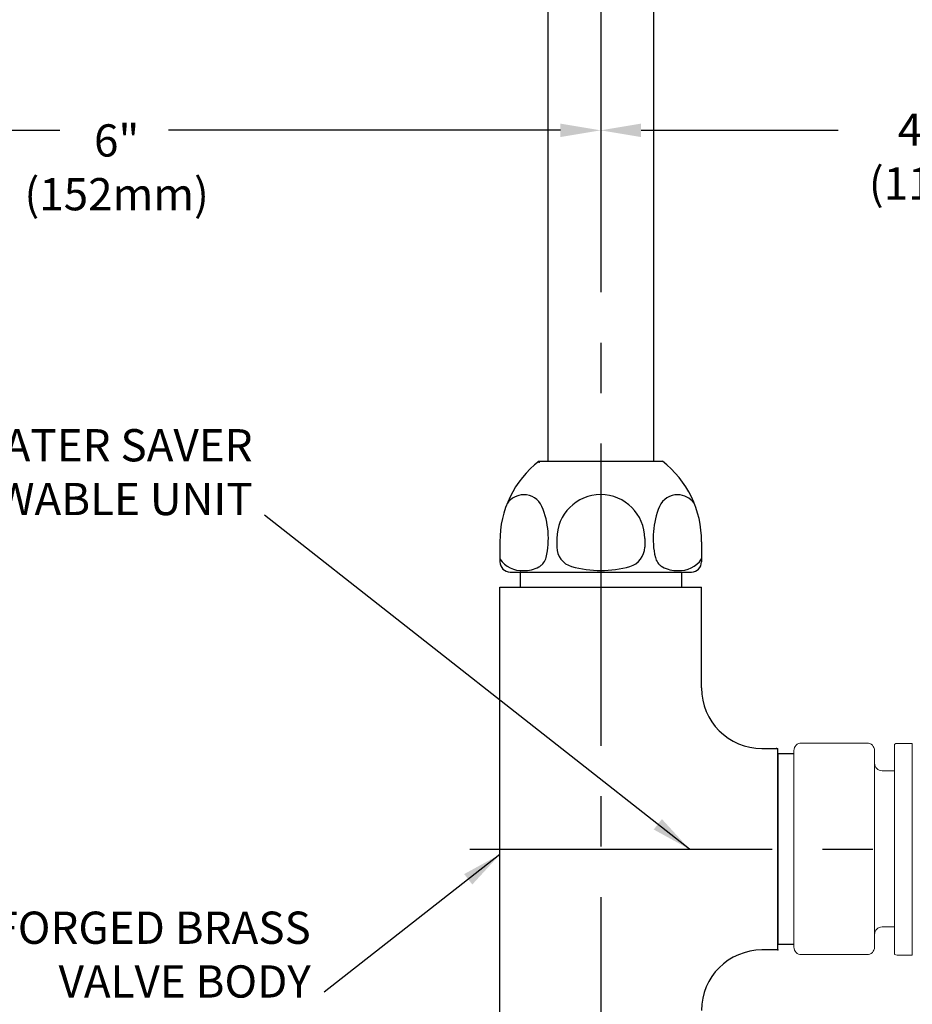
# Model space of a CAD drawing. Extents: x 1.6 to 20.6, y 0.9 to 26.
# Drawn here: x 8.5 to 14.1, y 10.3 to 16.4 of the extents above; entities that cross this region are included whole.
import ezdxf

# ---------------------------------------------------------------- set-up
doc = ezdxf.new("R2010")
doc.units = 0
doc.header["$LTSCALE"] = 2.5
doc.header["$MEASUREMENT"] = 0
doc.linetypes.add('CENTER2', pattern=[1.125, 0.75, -0.125, 0.125, -0.125])
doc.layers.get('0').update_dxf_attribs({"linetype": 'CONTINUOUS'})
doc.layers.get('DEFPOINTS').update_dxf_attribs({"linetype": 'CONTINUOUS'})
doc.layers.add('2', color=2, linetype='CONTINUOUS')
doc.layers.add('CENTER', color=1, linetype='CENTER2')
doc.styles.add('PLATE', font='MyriadPro-Regular.ttf')
doc.styles.add('ROMAND', font='MyriadPro-Regular.ttf')
doc.styles.get("Standard").update_dxf_attribs({"font": 'MyriadPro-Regular.ttf'})
doc.dimstyles.new('DIMASZ', dxfattribs={"dimtxt": 0.08, "dimasz": 0.18, "dimexe": 0.18, "dimexo": 0.0625, "dimgap": 0.09, "dimtad": 0, "dimtih": 1, "dimtoh": 1, "dimdec": 3, "dimzin": 0, "dimdsep": 46, "dimtxsty": 'PLATE', "dimcen": 0.09, "dimadec": 0, "dimazin": 0, "dimtfac": 1, "dimtdec": 3, "dimtofl": 0, "dimtmove": 2, "dimatfit": 3, "dimfxl": 1, "dimtolj": 1, "dimtzin": 0, "dimarcsym": 0})

msp = doc.modelspace()

# ---------------------------------------------------------------- linework, layer by layer
for p, q in [((11.8009, 19.3647), (11.8009, 13.6302)), ((12.4572, 19.3649), (12.4572, 13.6302)), ((11.7466, 13.6302), (12.5116, 13.6302)), ((11.5041, 13.1302), (11.5041, 13.0052)), ((11.8566, 13.1502), (11.8566, 13.0975)), ((12.4015, 13.1502), (12.4015, 13.0975)), ((12.7541, 13.1302), (12.7541, 13.0052)), ((11.5666, 12.9427), (12.6916, 12.9427)), ((11.629, 12.9427), (11.629, 12.8487)), ((11.6291, 12.9427), (11.6531, 12.9427)), ((11.6531, 12.9427), (12.605, 12.9427)), ((11.8788, 12.9427), (12.3793, 12.9427)), ((11.8788, 12.9427), (12.3793, 12.9427)), ((12.3793, 12.9427), (12.605, 12.9427)), ((12.5894, 12.9427), (12.6291, 12.9427)), ((12.6289, 12.9427), (12.6289, 12.8487)), ((11.5041, 12.8487), (12.754, 12.8487)), ((11.5041, 9.1508), (11.5041, 12.8487)), ((12.754, 12.2237), (12.754, 12.8487)), ((13.129, 11.8487), (13.2266, 11.8487)), ((13.129, 11.8487), (13.2266, 11.8487)), ((13.2266, 10.5987), (13.2266, 11.8487)), ((13.3272, 11.815), (13.2266, 11.815)), ((13.2266, 11.815), (13.2266, 10.6324)), ((13.3272, 10.6325), (13.2266, 10.6325)), ((13.2266, 10.5987), (13.129, 10.5987)), ((13.2266, 10.5987), (13.129, 10.5987)), ((13.3299, 10.6011), (13.3297, 10.6011))]:
    msp.add_line(p, q)
at = {"color": 2}
for p, q in [((6.3751, 15.6819), (8.7755, 15.6819)), ((11.8791, 15.6819), (9.4494, 15.6819)), ((12.3791, 15.6819), (13.6019, 15.6819))]:
    msp.add_line(p, q, dxfattribs=at)
at = {"color": 7, "linetype": 'Continuous', "lineweight": 15}
for p, q in [((13.7804, 11.8823), (13.3741, 11.8823)), ((13.9518, 11.8757), (13.9518, 11.2237)), ((14.0612, 11.2237), (14.0612, 11.8799)), ((13.3272, 10.6166), (13.3272, 11.8354)), ((13.8272, 11.8354), (13.8272, 10.6166)), ((13.9518, 11.7104), (13.8741, 11.7104)), ((13.9518, 11.2237), (13.9518, 10.5716)), ((14.0612, 10.5674), (14.0612, 11.2237)), ((13.8741, 10.7416), (13.9518, 10.7416)), ((13.3741, 10.5698), (13.7804, 10.5698))]:
    msp.add_line(p, q, dxfattribs=at)
for centre, radius, start, end in [((12.129, 13.1359), 0.625, 127.73125, 180.52198), ((12.1291, 13.1359), 0.625, 359.47802, 52.26875), ((11.6566, 13.2881), 0.1344, 92.49721, 142.43814), ((11.6507, 13.2974), 0.125, 24.43668, 90), ((12.1291, 13.1502), 0.2724, 0, 180), ((12.6074, 13.2974), 0.125, 90, 155.56332), ((12.6015, 13.2881), 0.1344, 37.56186, 87.50279), ((11.2957, 13.1519), 0.5086, 346.54236, 22.81279), ((12.9624, 13.1519), 0.5086, 157.18721, 193.45764), ((11.9816, 13.0975), 0.125, 180, 254.26778), ((12.2765, 13.0975), 0.125, 285.73222, 0), ((11.6395, 13.1153), 0.1635, 214.06924, 273.76954), ((11.6992, 13.0553), 0.0938, 323.82827, 346.54236), ((12.5589, 13.0553), 0.0938, 193.45764, 216.17173), ((12.6186, 13.1153), 0.1635, 266.23046, 325.93076), ((11.5666, 13.0052), 0.0625, 180, 270), ((11.6579, 13.1345), 0.1826, 267.61079, 298.83218), ((11.6635, 13.1107), 0.1591, 301.20848, 309.49381), ((11.6805, 13.069), 0.1168, 316.07177, 323.82827), ((12.1291, 13.6209), 0.6687, 254.26778, 285.73222), ((12.5776, 13.069), 0.1168, 216.17173, 223.92823), ((12.5946, 13.1107), 0.1591, 230.50619, 238.79152), ((12.6002, 13.1345), 0.1826, 241.16782, 272.38921), ((12.6916, 13.0052), 0.0625, 270, 0), ((13.129, 12.2237), 0.375, 180, 270), ((13.129, 10.2237), 0.375, 90, 180)]:
    msp.add_arc(centre, radius, start, end)
for centre, radius, start, end in [((13.3741, 11.8354), 0.0469, 90, 180), ((13.7804, 11.8354), 0.0469, 0, 90), ((13.9675, 11.8487), 0.0312, 90, 120), ((13.8741, 11.7573), 0.0469, 180, 270), ((13.8741, 10.6948), 0.0469, 90, 180), ((13.3741, 10.6166), 0.0469, 180, 270), ((13.7804, 10.6166), 0.0469, 270, 0), ((13.9675, 10.5987), 0.0313, 240, 270)]:
    msp.add_arc(centre, radius, start, end, dxfattribs=at)
for points in [[(13.9675, 11.8799), (14.0612, 11.8799)], [(14.0612, 10.5674), (13.9675, 10.5674)]]:
    msp.add_open_spline(points, degree=1, dxfattribs=at)
at = {"color": 2}
for points in [[(11.8791, 15.7236), (11.8791, 15.6402), (12.1291, 15.6819)], [(12.3791, 15.7236), (12.3791, 15.6402), (12.1291, 15.6819)]]:
    msp.add_solid(points, dxfattribs=at)
at = {"layer": '2'}
for p in [(11.7466, 13.624), (11.6291, 12.9427), (11.6291, 12.9427), (13.2183, 11.8487), (13.2183, 11.8487), (13.2183, 11.8487), (13.2266, 10.5987), (13.2266, 10.5987), (13.2266, 10.5987)]:
    msp.add_point(p, dxfattribs=at)
at = {"layer": 'CENTER'}
for p, q in [((12.1291, 19.3648), (12.1291, 6.2635)), ((12.1291, 13.6394), (12.1291, 12.8487)), ((11.3167, 11.2237), (15.675, 11.2237))]:
    msp.add_line(p, q, dxfattribs=at)
at = {"layer": 'DEFPOINTS', "color": 0, "linetype": 'ByBlock'}
msp.add_point((13.1969, 11.8487), dxfattribs=at)
msp.add_point((13.1969, 11.8487), dxfattribs=at)
msp.add_point((13.1969, 11.8487), dxfattribs=at)

# ---------------------------------------------------------------- texts
at = {"char_height": 0.2, "style": 'ROMAND'}
for s, insert, attachment_point in [('4-1/2"\\P(114mm)', (14.3637, 15.4936), 5), ('\\A1;6"\\P(152mm)', (9.1271, 15.4525), 5), ('WATER SAVER\\PRENEWABLE UNIT', (9.9701, 13.2331), 9), ('FORGED BRASS\\PVALVE BODY', (10.3309, 10.241), 9)]:
    msp.add_mtext(s, dxfattribs=dict(at, insert=insert, attachment_point=attachment_point))

# ---------------------------------------------------------------- leaders
for points in [[(12.6796, 11.2237), (10.0435, 13.2957)], [(11.5041, 11.1912), (10.4138, 10.3371)]]:
    msp.add_leader(points, dimstyle='DIMASZ', override={"dimscale": 2.5, "dimasz": 0.1, "dimexe": 0.063, "dimgap": 0.09, "dimtad": 0, "dimdec": 4, "dimpost": '"', "dimtxsty": 'Standard', "dimclrd": 2, "dimclre": 2, "dimclrt": 256, "dimtm": 0.005, "dimtfac": 0.75, "dimtdec": 4, "dimtix": 1, "dimtofl": 1, "dimtmove": 0})

doc.saveas('drawing.dxf')
